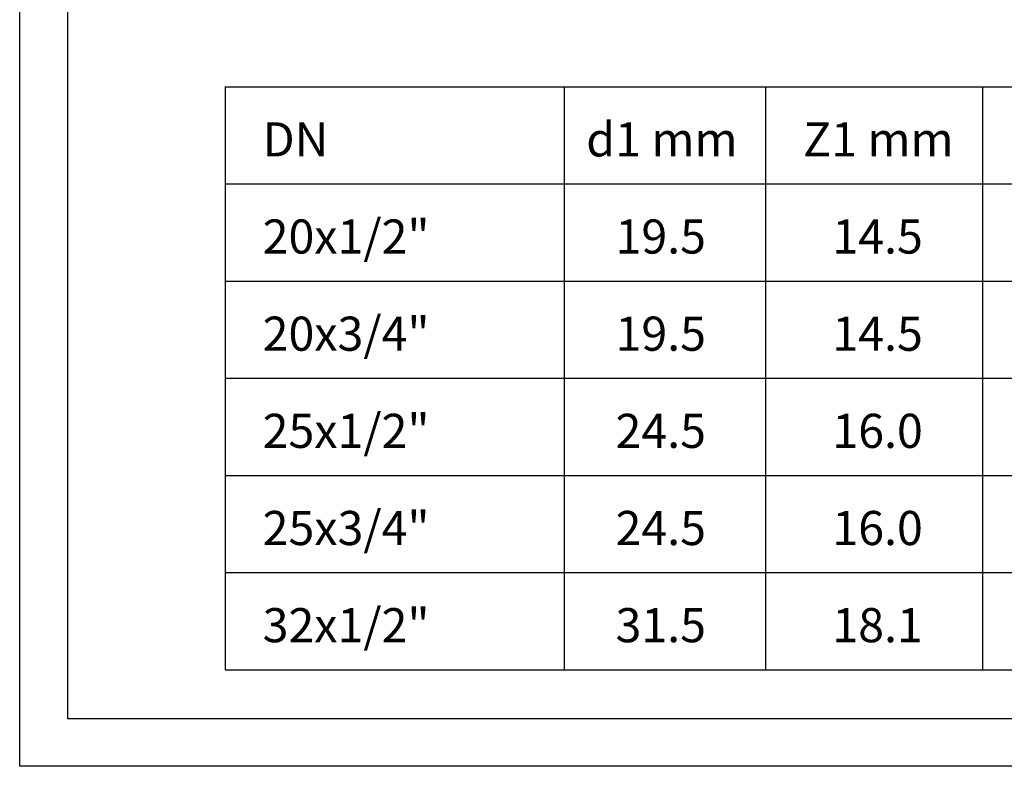
# Model space of a CAD drawing. Units: millimetres. Extents: x 1011 to 2506, y -76 to 974.
# Drawn here: x 1011 to 1358, y -76 to 187 of the extents above; entities that cross this region are included whole.
import ezdxf

# ---------------------------------------------------------------- set-up
doc = ezdxf.new("R2010")
doc.units = ezdxf.units.MM
doc.layers.add('1', color=7, linetype='Continuous')

msp = doc.modelspace()

# ---------------------------------------------------------------- linework, layer by layer
for p, q in [((1083.579, 163.024), (1502.408, 163.024)), ((1083.579, 163.024), (1083.579, -41.948)), ((1202.841, 163.024), (1202.841, -41.948)), ((1273.651, 163.024), (1273.651, -41.948)), ((1349.903, 163.024), (1349.903, -41.948)), ((1083.579, 128.862), (1502.408, 128.862)), ((1083.579, 94.7), (1502.408, 94.7)), ((1083.579, 60.538), (1502.408, 60.538)), ((1083.579, 26.376), (1502.408, 26.376)), ((1083.579, -7.786), (1502.408, -7.786)), ((1083.579, -41.948), (1502.408, -41.948))]:
    msp.add_line(p, q)
at = {"layer": '1', "color": 1}
msp.add_lwpolyline([(1011.357, 974.08), (2506.272, 974.08), (2506.272, -75.92), (1011.357, -75.92)], close=True, dxfattribs=at)
at = {"layer": '1', "color": 7}
msp.add_lwpolyline([(2489.464, 957.272), (1028.165, 957.272), (1028.165, -59.112), (2489.464, -59.112)], close=True, dxfattribs=at)

# ---------------------------------------------------------------- texts
for s, p in [('DN', (1096.785, 138.51)), ('d1 mm', (1210.565, 138.51)), ('Z1 mm', (1286.817, 138.51)), ('20x1/2"', (1096.785, 104.348)), ('19.5', (1220.865, 104.348)), ('14.5', (1297.117, 104.348)), ('20x3/4"', (1096.785, 70.186)), ('19.5', (1220.865, 70.186)), ('14.5', (1297.117, 70.186)), ('25x1/2"', (1096.785, 36.024)), ('24.5', (1220.865, 36.024)), ('16.0', (1297.117, 36.024)), ('25x3/4"', (1096.785, 1.862)), ('24.5', (1220.865, 1.862)), ('16.0', (1297.117, 1.862)), ('32x1/2"', (1096.785, -32.3)), ('31.5', (1220.865, -32.3)), ('18.1', (1297.117, -32.3))]:
    msp.add_text(s, height=12).set_placement(p)

doc.saveas('drawing.dxf')
